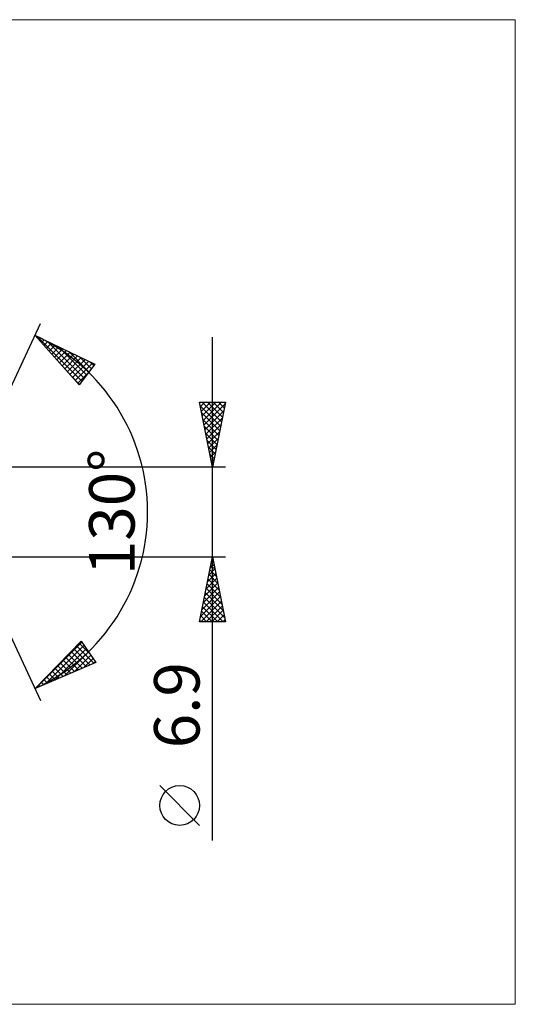
# Model space of a CAD drawing. Units: millimetres. Extents: x -90 to 191, y -38 to 38.
# Drawn here: x 97 to 135, y -38 to 38 of the extents above; entities that cross this region are included whole.
import ezdxf
from ezdxf.enums import TextEntityAlignment as Align

# ---------------------------------------------------------------- set-up
doc = ezdxf.new("R2010")
doc.units = ezdxf.units.MM
doc.header["$LTSCALE"] = 4.5
doc.layers.add('2', color=7, linetype='CONTINUOUS')
doc.layers.add('INFTOTAL', color=9, linetype='CONTINUOUS')
doc.styles.get("Standard").update_dxf_attribs({"font": 'Monospac821 BT'})

msp = doc.modelspace()

# ---------------------------------------------------------------- linework, layer by layer
at = {"layer": '2', "color": 7, "linetype": 'CONTINUOUS', "lineweight": 25}
for p, q in [((92, 0), (98.762, 14.501)), ((98.339, 13.595), (102.934, 11.384)), ((101.731, 9.787), (98.339, 13.595)), ((98.426, 13.498), (98.463, 13.535)), ((98.478, 13.528), (101.94, 10.065)), ((98.625, 13.273), (98.749, 13.397)), ((98.825, 13.049), (99.036, 13.26)), ((99.025, 12.825), (99.322, 13.122)), ((99.225, 12.6), (99.609, 12.984)), ((99.295, 13.135), (102.123, 10.307)), ((112, -25.294), (112, 13.45)), ((99.425, 12.376), (99.895, 12.846)), ((99.625, 12.151), (100.182, 12.708)), ((99.825, 11.927), (100.468, 12.57)), ((100.024, 11.703), (100.755, 12.433)), ((100.113, 12.741), (102.305, 10.549)), ((100.224, 11.478), (101.041, 12.295)), ((100.424, 11.254), (101.328, 12.157)), ((100.93, 12.348), (102.487, 10.791)), ((100.624, 11.029), (101.614, 12.019)), ((100.824, 10.805), (101.9, 11.881)), ((101.024, 10.581), (102.187, 11.744)), ((101.224, 10.356), (102.473, 11.606)), ((101.424, 10.132), (102.76, 11.468)), ((102.934, 11.384), (101.731, 9.787)), ((101.748, 11.955), (102.67, 11.033)), ((102.565, 11.562), (102.852, 11.275)), ((101.623, 9.907), (102.427, 10.711)), ((101.21, 10.371), (101.758, 9.823)), ((112, 3.45), (111, 8.45)), ((111, 8.45), (113, 8.45)), ((111.068, 8.111), (111.406, 8.45)), ((111.138, 7.758), (111.83, 8.45)), ((111.192, 8.45), (112.699, 6.944)), ((111.209, 7.404), (112.255, 8.45)), ((111.28, 7.051), (112.679, 8.45)), ((111.617, 8.45), (112.769, 7.297)), ((113, 8.45), (112, 3.45)), ((112.041, 8.45), (112.84, 7.651)), ((112.465, 8.45), (112.911, 8.004)), ((112.89, 8.45), (112.982, 8.358)), ((111.058, 8.16), (112.628, 6.59)), ((111.164, 7.63), (112.557, 6.237)), ((111.351, 6.697), (112.974, 8.321)), ((111.421, 6.344), (112.868, 7.791)), ((111.27, 7.1), (112.487, 5.883)), ((111.492, 5.99), (112.762, 7.26)), ((111.376, 6.569), (112.416, 5.53)), ((111.563, 5.637), (112.656, 6.73)), ((111.633, 5.283), (112.55, 6.2)), ((111.482, 6.039), (112.345, 5.176)), ((111.588, 5.509), (112.274, 4.822)), ((111.704, 4.93), (112.444, 5.669)), ((111.694, 4.978), (112.204, 4.469)), ((111.775, 4.576), (112.338, 5.139)), ((111.846, 4.222), (112.232, 4.609)), ((111.8, 4.448), (112.133, 4.115)), ((111.906, 3.918), (112.062, 3.762)), ((111.916, 3.869), (112.126, 4.078)), ((113, 3.45), (91.391, 3.45)), ((111.987, 3.515), (112.02, 3.548)), ((92, 0), (98.762, -14.501)), ((91.391, -3.45), (113, -3.45)), ((111, -8.45), (112, -3.45)), ((111.931, -3.794), (112.046, -3.679)), ((111.94, -3.752), (112.091, -3.903)), ((112, -3.45), (113, -8.45)), ((111.719, -4.855), (112.187, -4.387)), ((111.798, -4.459), (112.303, -4.964)), ((111.825, -4.325), (112.117, -4.033)), ((111.869, -4.106), (112.197, -4.434)), ((111.507, -5.915), (112.329, -5.094)), ((111.613, -5.385), (112.258, -4.74)), ((111.657, -5.166), (112.515, -6.025)), ((111.727, -4.813), (112.409, -5.494)), ((111.295, -6.976), (112.47, -5.801)), ((111.401, -6.446), (112.399, -5.447)), ((111.515, -5.874), (112.727, -7.085)), ((111.586, -5.52), (112.621, -6.555)), ((111.083, -8.037), (112.612, -6.508)), ((111.189, -7.506), (112.541, -6.154)), ((111.374, -6.581), (112.939, -8.146)), ((111.445, -6.227), (112.833, -7.616)), ((111.094, -8.45), (112.682, -6.861)), ((111.232, -7.288), (112.395, -8.45)), ((111.303, -6.934), (112.819, -8.45)), ((111.518, -8.45), (112.753, -7.215)), ((111.942, -8.45), (112.824, -7.569)), ((111.091, -7.995), (111.546, -8.45)), ((111.162, -7.641), (111.97, -8.45)), ((112.367, -8.45), (112.894, -7.922)), ((112.791, -8.45), (112.965, -8.276)), ((113, -8.45), (111, -8.45)), ((111.02, -8.348), (111.122, -8.45)), ((98.339, -13.595), (101.887, -9.933)), ((98.368, -13.582), (101.941, -10.01)), ((99.113, -13.262), (102.114, -10.261)), ((99.858, -12.941), (102.287, -10.512)), ((101.315, -10.523), (102.568, -11.775)), ((101.524, -10.307), (102.864, -11.647)), ((101.733, -10.092), (102.585, -10.944)), ((101.887, -9.933), (103.023, -11.579)), ((100.602, -12.621), (102.46, -10.763)), ((100.689, -11.169), (101.678, -12.158)), ((100.898, -10.954), (101.974, -12.03)), ((101.107, -10.738), (102.271, -11.903)), ((101.347, -12.3), (102.633, -11.014)), ((102.092, -11.98), (102.807, -11.265)), ((103.023, -11.579), (98.339, -13.595)), ((99.854, -12.031), (100.491, -12.669)), ((100.063, -11.816), (100.788, -12.541)), ((100.272, -11.6), (101.084, -12.413)), ((100.48, -11.385), (101.381, -12.286)), ((102.837, -11.659), (102.98, -11.516)), ((99.228, -12.678), (99.601, -13.051)), ((99.436, -12.462), (99.898, -12.924)), ((99.645, -12.247), (100.195, -12.796)), ((98.392, -13.54), (98.415, -13.562)), ((98.601, -13.324), (98.712, -13.434)), ((98.81, -13.109), (99.008, -13.307)), ((99.019, -12.893), (99.305, -13.179)), ((111, -24.121), (107.938, -21.058))]:
    msp.add_line(p, q, dxfattribs=at)
msp.add_circle((109.469, -22.589), 1.531, dxfattribs=at)
msp.add_arc((92, 0), 15, 295, 65, dxfattribs=at)
at = {"layer": 'INFTOTAL', "color": 9, "linetype": 'CONTINUOUS', "lineweight": 18}
for p, q in [((135.3, 37.895), (-90.2, 37.895)), ((135.3, -37.895), (135.3, 37.895)), ((-90.2, -37.895), (135.3, -37.895))]:
    msp.add_line(p, q, dxfattribs=at)

# ---------------------------------------------------------------- texts
at = {"layer": '2', "color": 7, "linetype": 'CONTINUOUS', "lineweight": 25}
for s, p in [('130°', (106, 0)), ('6.9', (111, -14.872))]:
    msp.add_text(s, height=3.5, rotation=90, dxfattribs=at).set_placement(p, align=Align.CENTER)

doc.saveas('drawing.dxf')
